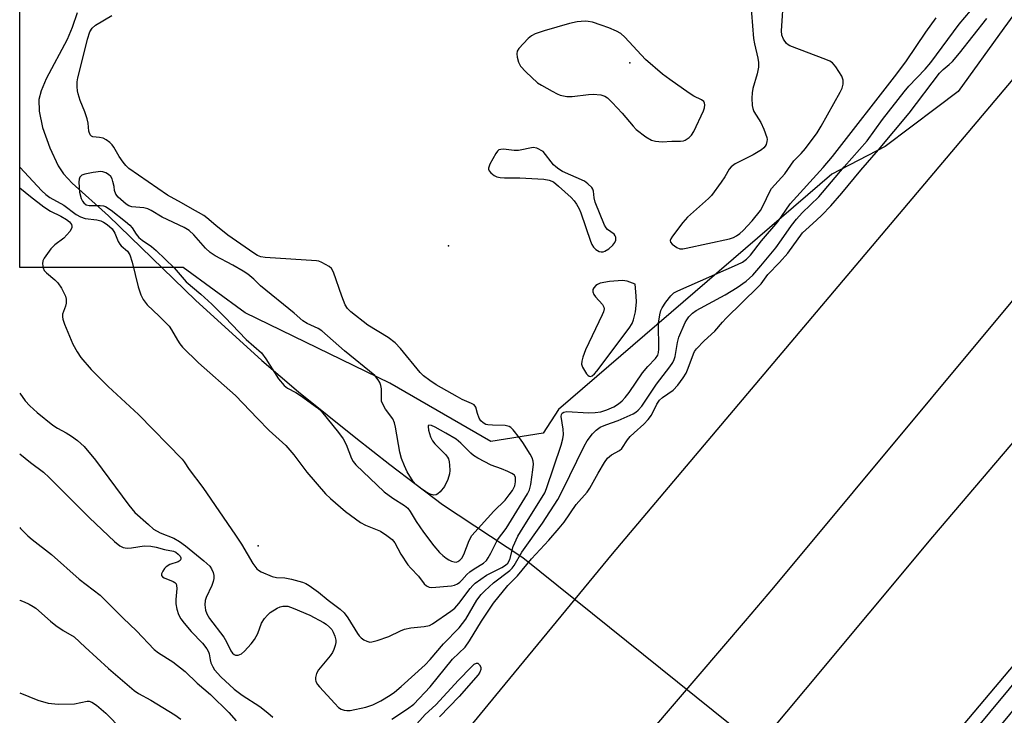
# Model space of a CAD drawing. Units: inches. Extents: x 1267765 to 1273765, y 533452 to 537452.
# Drawn here: x 1267765 to 1268024, y 534920 to 535102 of the extents above; entities that cross this region are included whole.
import ezdxf

# ---------------------------------------------------------------- set-up
doc = ezdxf.new("R2010")
doc.units = ezdxf.units.IN
doc.header["$MEASUREMENT"] = 0
for name, color, linetype in [('ELEV-Spot Elevation', 7, 'Continuous'), ('HYDRO-Hidden Single Line Stream', 5, 'Continuous'), ('HYDRO-Single Line Stream', 4, 'Continuous'), ('NTRL-Trees', 3, 'Continuous'), ('TRANS-Road', 130, 'Continuous'), ('TRANS-Street Sidewalk', 7, 'Continuous'), ('Undefined', 1, 'Continuous')]:
    doc.layers.add(name, color=color, linetype=linetype)

msp = doc.modelspace()

# ---------------------------------------------------------------- linework, layer by layer
at = {"layer": 'ELEV-Spot Elevation'}
for p in [(1267925.5, 535090.9, 404.07), (1267877.9, 535042.9, 405.07), (1267827.9, 534964.1, 405.63)]:
    msp.add_point(p, dxfattribs=at)
at = {"layer": 'HYDRO-Hidden Single Line Stream'}
msp.add_line((1267897.39, 534961.03), (1268004.11, 534875.37), dxfattribs=at)
at = {"layer": 'HYDRO-Single Line Stream'}
msp.add_lwpolyline([(1267780.42, 535104.05), (1267779.07, 535100.19), (1267777.74, 535097.08), (1267772.2, 535086.7), (1267770.9, 535083.55), (1267770.34, 535081.31), (1267770.39, 535078.25), (1267771.32, 535073.96), (1267773.19, 535068.59), (1267775.37, 535063.86), (1267776.81, 535061.75), (1267779.03, 535059.33), (1267788.64, 535050.75), (1267811.49, 535028.58), (1267828.89, 535012.8), (1267838.51, 535004.54), (1267853.58, 534992.42), (1267862.49, 534985.42), (1267876.37, 534974.99), (1267897.39, 534961.03)], dxfattribs=at)
at = {"layer": 'NTRL-Trees'}
msp.add_lwpolyline([(1268043.25, 535126.81), (1268023.79, 535100.01), (1268011.75, 535083.44), (1268006.09, 535079.15), (1267992.63, 535068.94), (1267978.62, 535061.69), (1267906.76, 534999.88), (1267902.73, 534993.64), (1267889.07, 534991.5), (1267862.47, 535006.79), (1267824.5, 535025.24), (1267808.22, 535037.18), (1267765.32, 535037.18), (1267765.35, 535497.86)], dxfattribs=at)
at = {"layer": 'TRANS-Road'}
for points in [[(1267785.25, 534741.81), (1267765.29, 534717.56), (1267765.3, 534775.08), (1267843.14, 534867.37), (1267891.58, 534926.29), (1267921.01, 534962.03), (1268063.69, 535131.11), (1268150.39, 535235.05), (1268231.05, 535329.14), (1268302.5, 535416.01), (1268360.55, 535484), (1268397.58, 535471.81), (1268284.17, 535335.53), (1268208.33, 535245.42), (1268129.85, 535151.04), (1268046.55, 535053.09), (1267963.23, 534953.12), (1267955.81, 534944.44), (1267924.76, 534908.11), (1267862.34, 534834.83)], [(1268408.69, 535388.3), (1268355.62, 535325.76), (1268274.96, 535227.71), (1268199.46, 535137.02), (1268197.8, 535135.02), (1268103.77, 535024.73), (1268010.25, 534913.72), (1268001.93, 534903.91), (1267963.93, 534858.97), (1267919.33, 534804.7), (1267867.11, 534742.16), (1267813.35, 534676.87), (1267765.29, 534621.32), (1267765.29, 534680.3), (1267844.48, 534774.39), (1267942.25, 534891.18), (1267971.66, 534926.4), (1268005.12, 534966.5), (1268128.46, 535111.43), (1268250.52, 535258.69), (1268353.72, 535382.07), (1268422.48, 535463.62), (1268461.41, 535450.81), (1268451.46, 535438.7)]]:
    msp.add_lwpolyline(points, close=True, dxfattribs=at)
at = {"layer": 'TRANS-Street Sidewalk'}
msp.add_lwpolyline([(1268196.31, 535123.78), (1268166.97, 535088.06), (1268043.61, 534941.93), (1267977.8, 534862.66), (1267917.75, 534792.32), (1267800.19, 534651.95), (1267773.96, 534620.23), (1267765.29, 534610.07), (1267765.29, 534616.28), (1267782.13, 534636.86), (1267796.78, 534654.57), (1267914.46, 534795.1), (1267974.51, 534865.43), (1268040.31, 534944.69), (1268163.67, 535090.81), (1268192.86, 535126.36)], dxfattribs=at)
at = {"layer": 'Undefined', "elevation": 404}
msp.add_lwpolyline([(1267957.2, 535107.27), (1267958.01, 535097.33), (1267958.26, 535095.91), (1267959.17, 535092.18), (1267959.35, 535091.01), (1267959.3, 535089.83), (1267959.01, 535088.06), (1267957.87, 535084.19), (1267957.63, 535083.08), (1267957.57, 535081.68), (1267957.67, 535079.72), (1267957.81, 535078.91), (1267958.1, 535078.15), (1267959.94, 535075.3), (1267960.77, 535073.48), (1267961.53, 535071.33), (1267961.61, 535070.8), (1267961.56, 535070.26), (1267961.32, 535069.48), (1267961.05, 535069.01), (1267960.71, 535068.61), (1267960.08, 535068.1), (1267957.96, 535066.81), (1267953.24, 535064.4), (1267952.14, 535063.61), (1267951.62, 535062.98), (1267950.46, 535061.01), (1267949.51, 535059.57), (1267946.99, 535056.06), (1267946.23, 535055.29), (1267940.72, 535050.4), (1267939.44, 535049.03), (1267936.75, 535045.45), (1267936.32, 535044.74), (1267936.16, 535044.29), (1267936.22, 535043.86), (1267936.69, 535043.28), (1267937.86, 535042.44), (1267938.64, 535042.12), (1267939.48, 535042.09), (1267940.35, 535042.22), (1267951.71, 535044.71), (1267952.78, 535045.09), (1267953.52, 535045.47), (1267954.41, 535046.09), (1267955.26, 535046.88), (1267957.65, 535049.44), (1267959.81, 535052.13), (1267960.65, 535053.6), (1267962.19, 535056.99), (1267962.78, 535057.92), (1267966.23, 535061.78), (1267968.62, 535065.22), (1267970.57, 535067.12), (1267971.7, 535068.41), (1267974.7, 535072.54), (1267975.78, 535074.29), (1267980.76, 535083.2), (1267981.27, 535084.27), (1267981.59, 535085.33), (1267981.59, 535086.36), (1267981.21, 535087.39), (1267979.67, 535089.87), (1267978.76, 535090.94), (1267978.04, 535091.39), (1267976.98, 535091.85), (1267967.57, 535095.36), (1267967.08, 535095.64), (1267966.66, 535096), (1267965.9, 535097.16), (1267965.49, 535098.22), (1267965.38, 535099.31), (1267965.99, 535108.68)], dxfattribs=at)
at = {"layer": 'Undefined'}
for points, elevation in [([(1267913.78, 535101.88), (1267911.74, 535101.69), (1267909.72, 535101.28), (1267903.03, 535099.32), (1267900.69, 535098.52), (1267899.72, 535098.03), (1267898.83, 535097.3), (1267897.59, 535096.02), (1267896.42, 535094.71), (1267895.97, 535094.02), (1267895.83, 535093.26), (1267895.93, 535092.45), (1267896.29, 535091.08), (1267896.8, 535090.06), (1267898.22, 535088.54), (1267901.31, 535085.7), (1267902.3, 535085.06), (1267905.12, 535083.46), (1267906.42, 535082.77), (1267907.23, 535082.44), (1267908.95, 535082.13), (1267910.42, 535082.07), (1267914.72, 535082.64), (1267915.88, 535082.69), (1267917.91, 535082.52), (1267918.98, 535082.22), (1267919.67, 535081.74), (1267920.9, 535080.51), (1267923.5, 535077.7), (1267926.4, 535074.28), (1267927.22, 535073.42), (1267929.76, 535071.48), (1267931.24, 535070.62), (1267932.31, 535070.35), (1267934.01, 535070.19), (1267936.6, 535070.35), (1267938.86, 535070.37), (1267939.62, 535070.47), (1267940.09, 535070.63), (1267941.16, 535071.33), (1267941.77, 535071.98), (1267942.36, 535072.93), (1267944.84, 535078.33), (1267945.12, 535079.12), (1267945.26, 535079.87), (1267945.18, 535080.33), (1267944.93, 535080.74), (1267944.34, 535081.19), (1267942.36, 535082.21), (1267941.11, 535083), (1267936.03, 535086.52), (1267934.14, 535087.92), (1267929.67, 535091.8), (1267924.23, 535097.67), (1267923.13, 535098.62), (1267922.02, 535099.22), (1267920.03, 535100.13), (1267917.99, 535100.85), (1267915.7, 535101.59), (1267914.62, 535101.81)], 404), ([(1267900.13, 535068.73), (1267896.27, 535067.92), (1267895.16, 535067.95), (1267892.37, 535068.24), (1267891.62, 535068.21), (1267891.17, 535068.06), (1267890.78, 535067.75), (1267890.3, 535067.1), (1267888.76, 535064.29), (1267888.44, 535063.29), (1267888.44, 535063.05), (1267888.6, 535062.61), (1267889.06, 535062.01), (1267889.88, 535061.31), (1267890.62, 535060.97), (1267891.44, 535060.78), (1267892.58, 535060.69), (1267896.63, 535060.71), (1267902.94, 535060.35), (1267904.34, 535060.15), (1267905.45, 535059.64), (1267906.82, 535058.57), (1267910.15, 535055.59), (1267910.93, 535054.73), (1267911.54, 535053.81), (1267912.22, 535052.6), (1267912.68, 535051.57), (1267915.24, 535044.07), (1267915.57, 535043.26), (1267916, 535042.53), (1267916.58, 535041.92), (1267917.01, 535041.61), (1267917.49, 535041.41), (1267917.98, 535041.32), (1267918.49, 535041.34), (1267918.99, 535041.49), (1267919.98, 535042.09), (1267921.1, 535043.04), (1267921.62, 535043.71), (1267921.84, 535044.4), (1267921.83, 535045.11), (1267921.67, 535045.54), (1267921.4, 535045.91), (1267919.67, 535047.16), (1267919.32, 535047.59), (1267918.9, 535048.34), (1267916.41, 535054.36), (1267916.14, 535055.45), (1267915.95, 535057.24), (1267915.8, 535057.74), (1267915.52, 535058.19), (1267914.54, 535059.17), (1267913.6, 535059.83), (1267907.86, 535062.43), (1267906.86, 535062.98), (1267906.07, 535063.58), (1267905.48, 535064.17), (1267902.77, 535067.62), (1267901.11, 535068.52)], 404), ([(1267786.57, 535062.38), (1267784.6, 535062.16), (1267782.38, 535061.73), (1267781.65, 535061.43), (1267781.1, 535060.89), (1267780.9, 535060.41), (1267780.82, 535059.6), (1267781.03, 535056.96), (1267781.45, 535055.32), (1267781.79, 535054.58), (1267782.09, 535054.15), (1267782.73, 535053.67), (1267783.51, 535053.43), (1267786.45, 535053.49), (1267787.27, 535053.36), (1267787.8, 535053.17), (1267789.27, 535052.2), (1267793.07, 535049.27), (1267794.2, 535048.3), (1267794.81, 535047.58), (1267795.91, 535045.92), (1267796.62, 535045.1), (1267797.47, 535044.37), (1267799.88, 535042.67), (1267801.12, 535041.64), (1267805.88, 535037.08), (1267809.04, 535033.43), (1267812.89, 535030.17), (1267815.77, 535027.56), (1267819.17, 535024.16), (1267824.79, 535018.3), (1267828.76, 535014.77), (1267829.93, 535013.23), (1267833.26, 535007.94), (1267834.74, 535006.21), (1267835.59, 535005.51), (1267837.77, 535004.36), (1267839, 535003.61), (1267843.5, 535000.31), (1267844.57, 534999.34), (1267849.05, 534993.82), (1267850.24, 534992.2), (1267851, 534990.74), (1267852.47, 534986.99), (1267852.9, 534986.25), (1267853.59, 534985.35), (1267860.98, 534978.3), (1267863.25, 534976.57), (1267866.38, 534974.68), (1267867.22, 534974), (1267867.86, 534973.15), (1267869.44, 534970.52), (1267871.36, 534967.72), (1267874.02, 534964.12), (1267875.54, 534962.38), (1267876.41, 534961.56), (1267877.29, 534960.85), (1267877.99, 534960.38), (1267878.71, 534960.03), (1267879.43, 534959.86), (1267879.9, 534959.84), (1267880.33, 534959.95), (1267880.9, 534960.3), (1267881.39, 534960.87), (1267881.91, 534961.82), (1267883.33, 534965.53), (1267884.03, 534966.77), (1267889.84, 534973.21), (1267892.76, 534976.06), (1267893.88, 534977.46), (1267894.72, 534978.66), (1267895.3, 534979.81), (1267895.53, 534980.93), (1267895.51, 534982.01), (1267895.35, 534982.47), (1267895.2, 534982.66), (1267894.56, 534983.13), (1267893.5, 534983.63), (1267891.83, 534984.3), (1267889.09, 534985.27), (1267885.57, 534987.15), (1267884.48, 534987.84), (1267883.74, 534988.41), (1267881.18, 534991.08), (1267879.9, 534992.12), (1267877.19, 534993.72), (1267874.38, 534995.23), (1267873.45, 534995.66), (1267872.78, 534995.78), (1267872.6, 534995.6), (1267872.57, 534995.43), (1267872.69, 534994.45), (1267873.19, 534992.73), (1267873.67, 534991.7), (1267874.32, 534990.85), (1267877.12, 534988.08), (1267877.64, 534987.42), (1267877.91, 534986.95), (1267878.12, 534986.15), (1267878.2, 534985.3), (1267878.23, 534983.86), (1267878.16, 534983), (1267877.72, 534981.5), (1267876.82, 534979.67), (1267875.7, 534978.31), (1267875.07, 534977.74), (1267874.63, 534977.47), (1267873.97, 534977.39), (1267873.07, 534977.68), (1267871.92, 534978.3), (1267870.55, 534979.21), (1267869.4, 534980.12), (1267868.62, 534980.98), (1267867.08, 534983.5), (1267866.31, 534985.09), (1267865.58, 534987.03), (1267865.13, 534988.67), (1267863.99, 534995.28), (1267863.73, 534996.41), (1267863.26, 534997.44), (1267861.33, 534999.96), (1267860.62, 535001.26), (1267860.34, 535002.08), (1267860.27, 535002.66), (1267860.28, 535005.32), (1267860.18, 535006.18), (1267859.88, 535006.97), (1267859.47, 535007.71), (1267858.57, 535008.83), (1267850.63, 535015.34), (1267844.66, 535020.53), (1267843.69, 535021.14), (1267840.82, 535022.46), (1267839.66, 535023.15), (1267837.4, 535025.22), (1267828.51, 535032.41), (1267826.78, 535034.13), (1267825.19, 535035.41), (1267824, 535036.21), (1267821.31, 535037.8), (1267816.63, 535040.22), (1267815.27, 535041.14), (1267814.08, 535042.27), (1267811.06, 535045.79), (1267809.76, 535046.92), (1267808.49, 535047.65), (1267802.7, 535050.37), (1267799.84, 535052.13), (1267798.92, 535052.6), (1267797.89, 535052.86), (1267794.75, 535053.09), (1267793.97, 535053.35), (1267793.27, 535053.8), (1267791.11, 535055.67), (1267790.54, 535056.42), (1267790.19, 535057.41), (1267790.09, 535058.44), (1267789.78, 535059.78), (1267789.56, 535060.47), (1267789.26, 535061.06), (1267788.64, 535061.63), (1267787.91, 535062.06), (1267787.11, 535062.34)], 402), ([(1267923.59, 535033.8), (1267920.23, 535033.48), (1267917.75, 535033.03), (1267917.01, 535032.74), (1267916.57, 535032.43), (1267916.04, 535031.84), (1267915.81, 535031.41), (1267915.8, 535030.76), (1267916.08, 535030.11), (1267916.56, 535029.44), (1267918.33, 535027.49), (1267918.72, 535026.79), (1267918.8, 535026.35), (1267918.64, 535025.55), (1267918.31, 535024.74), (1267913.93, 535015.53), (1267913.2, 535013.66), (1267912.89, 535012.58), (1267912.83, 535011.79), (1267913.07, 535011.01), (1267914.13, 535009.3), (1267914.47, 535008.9), (1267914.83, 535008.62), (1267915.21, 535008.58), (1267915.62, 535008.77), (1267916.25, 535009.28), (1267916.85, 535009.93), (1267925.33, 535021.29), (1267926.12, 535022.49), (1267926.54, 535023.45), (1267927.01, 535025.58), (1267927.27, 535028.1), (1267927.22, 535029.75), (1267926.96, 535032.85), (1267924.82, 535033.58)], 404)]:
    msp.add_lwpolyline(points, close=True, dxfattribs=dict(at, elevation=elevation))
for points in [[(1267765.32, 535004.16, 408), (1267766.75, 535002.17, 408), (1267767.96, 535000.89, 408), (1267769.92, 534999.11, 408), (1267774.01, 534995.78, 408), (1267775.21, 534994.97, 408), (1267777.49, 534993.77, 408), (1267778.9, 534992.89, 408), (1267780.46, 534991.74, 408), (1267782.18, 534990.19, 408), (1267785.22, 534986.6, 408), (1267793.97, 534974.78, 408), (1267795.56, 534972.88, 408), (1267799.08, 534969.66, 408), (1267800.45, 534968.51, 408), (1267802.17, 534967.54, 408), (1267805.77, 534966.09, 408), (1267807.24, 534965.26, 408), (1267808.85, 534964.07, 408), (1267813.69, 534960.13, 408), (1267815.21, 534958.72, 408), (1267815.65, 534958.05, 408), (1267816.09, 534957.07, 408), (1267816.27, 534956.27, 408), (1267816.27, 534955.54, 408), (1267816.11, 534954.75, 408), (1267815.75, 534953.71, 408), (1267814.25, 534950.55, 408), (1267813.97, 534949.72, 408), (1267813.89, 534948.61, 408), (1267814.09, 534947.22, 408), (1267814.48, 534946.22, 408), (1267815.14, 534945.03, 408), (1267818.88, 534940.08, 408), (1267819.59, 534938.91, 408), (1267820.75, 534936.55, 408), (1267821.21, 534935.87, 408), (1267821.58, 534935.56, 408), (1267821.99, 534935.38, 408), (1267822.66, 534935.39, 408), (1267823.56, 534935.75, 408), (1267824.37, 534936.43, 408), (1267826.11, 534938.35, 408), (1267826.97, 534939.52, 408), (1267827.8, 534941.07, 408), (1267828.82, 534943.76, 408), (1267829.59, 534945, 408), (1267830.35, 534945.91, 408), (1267831.08, 534946.59, 408), (1267832.93, 534947.74, 408), (1267833.69, 534948.07, 408), (1267834.44, 534948.24, 408), (1267835.2, 534948.29, 408), (1267835.74, 534948.22, 408), (1267837.13, 534947.75, 408), (1267841.51, 534945.85, 408), (1267845.06, 534944, 408), (1267845.79, 534943.53, 408), (1267846.69, 534942.75, 408), (1267847.27, 534942.09, 408), (1267847.66, 534941.39, 408), (1267848.06, 534940.38, 408), (1267848.29, 534939.32, 408), (1267848.29, 534938.75, 408), (1267848.15, 534937.93, 408), (1267847.8, 534936.88, 408), (1267847.44, 534936.12, 408), (1267846.81, 534935.19, 408), (1267843.79, 534931.5, 408), (1267843.24, 534930.59, 408), (1267842.95, 534929.5, 408), (1267842.96, 534928.96, 408), (1267843.1, 534928.44, 408), (1267843.5, 534927.71, 408), (1267844.05, 534927.03, 408), (1267848.03, 534922.68, 408), (1267849.05, 534921.66, 408), (1267849.74, 534921.21, 408), (1267850.47, 534920.95, 408), (1267851.24, 534920.81, 408), (1267852.09, 534920.84, 408), (1267856.19, 534921.74, 408), (1267858.01, 534922.3, 408), (1267860.16, 534923.42, 408), (1267862.56, 534924.87, 408), (1267863.74, 534925.66, 408), (1267865.52, 534927.15, 408), (1267871.78, 534932.81, 408), (1267873.08, 534934.21, 408), (1267876.58, 534938.36, 408), (1267880.72, 534942.57, 408), (1267882.45, 534944.84, 408), (1267885.35, 534949.79, 408), (1267886.45, 534951.29, 408), (1267887.43, 534952.29, 408), (1267889.75, 534954.39, 408), (1267893.98, 534957.64, 408), (1267894.6, 534958.24, 408), (1267895.13, 534958.93, 408), (1267897.15, 534962.4, 408), (1267902.61, 534970.03, 408), (1267906.63, 534976.27, 408), (1267907.89, 534978.59, 408), (1267913.54, 534990.29, 408), (1267914.37, 534991.7, 408), (1267915.71, 534993.54, 408), (1267916.65, 534994.51, 408), (1267917.74, 534995.24, 408), (1267919.27, 534995.89, 408), (1267922.45, 534996.98, 408), (1267926.43, 534998.78, 408), (1267927.14, 534999.22, 408), (1267927.75, 534999.72, 408), (1267928.7, 535000.8, 408), (1267932.52, 535006.55, 408), (1267936.07, 535011.06, 408), (1267936.85, 535012.24, 408), (1267937.21, 535013.03, 408), (1267937.45, 535013.85, 408), (1267938.07, 535017.5, 408), (1267938.42, 535018.89, 408), (1267940.11, 535022.7, 408), (1267940.53, 535023.48, 408), (1267941.03, 535024.19, 408), (1267942.03, 535025.22, 408), (1267942.96, 535025.92, 408), (1267950.61, 535029.99, 408), (1267953.72, 535031.89, 408), (1267956.09, 535033.59, 408), (1267957.84, 535035.18, 408), (1267959.98, 535037.59, 408), (1267963.86, 535042.36, 408), (1267965.41, 535044.45, 408), (1267967.96, 535048.19, 408), (1267969.29, 535049.92, 408), (1267970.83, 535051.55, 408), (1267975.16, 535055.75, 408), (1267981.83, 535063.66, 408), (1267987.84, 535070.42, 408), (1267991.92, 535076.08, 408), (1267997.59, 535083.34, 408), (1267998.85, 535084.82, 408), (1268003.07, 535089.28, 408), (1268004.57, 535091.01, 408), (1268012.04, 535101.13, 408), (1268019.43, 535109.96, 408)], [(1267765.32, 535063.54, 404), (1267765.34, 535063.51, 404), (1267771.14, 535057.3, 404), (1267772.15, 535056.36, 404), (1267773.23, 535055.54, 404), (1267776.89, 535053.52, 404), (1267780.14, 535051.12, 404), (1267781.23, 535050.46, 404), (1267782.49, 535050.07, 404), (1267785.55, 535049.7, 404), (1267786.58, 535049.46, 404), (1267787.33, 535049.08, 404), (1267788.27, 535048.46, 404), (1267789.55, 535047.35, 404), (1267790.26, 535046.19, 404), (1267791.18, 535044.05, 404), (1267791.59, 535043.3, 404), (1267791.93, 535042.91, 404), (1267793.64, 535041.44, 404), (1267794.2, 535040.5, 404), (1267794.82, 535038.58, 404), (1267796.44, 535032.15, 404), (1267797.13, 535030.04, 404), (1267797.74, 535028.78, 404), (1267798.79, 535027.4, 404), (1267801.94, 535024.44, 404), (1267804.52, 535021.77, 404), (1267805.15, 535020.83, 404), (1267806.7, 535018.06, 404), (1267807.34, 535017.12, 404), (1267808.08, 535016.24, 404), (1267812.29, 535012.14, 404), (1267821.96, 535003.53, 404), (1267827.78, 534997.55, 404), (1267830.77, 534994.34, 404), (1267835.16, 534990.46, 404), (1267837.29, 534987.98, 404), (1267840.68, 534983.4, 404), (1267845.64, 534977.73, 404), (1267846.9, 534976.49, 404), (1267850.89, 534973.15, 404), (1267854.81, 534970.23, 404), (1267856.08, 534969.56, 404), (1267860.01, 534967.95, 404), (1267861.73, 534966.85, 404), (1267863.08, 534965.75, 404), (1267863.79, 534964.85, 404), (1267865.39, 534961.93, 404), (1267867.27, 534959.09, 404), (1267867.99, 534958.24, 404), (1267870.01, 534956.15, 404), (1267871.56, 534954.15, 404), (1267872.15, 534953.55, 404), (1267872.81, 534953.21, 404), (1267873.49, 534953.15, 404), (1267878.7, 534953.62, 404), (1267879.51, 534953.77, 404), (1267880.23, 534954.09, 404), (1267880.87, 534954.56, 404), (1267881.45, 534955.12, 404), (1267882.72, 534956.58, 404), (1267883.54, 534957.3, 404), (1267884.66, 534958.09, 404), (1267887.07, 534959.52, 404), (1267887.89, 534960.24, 404), (1267888.36, 534960.92, 404), (1267889.06, 534962.15, 404), (1267890.79, 534965.65, 404), (1267893.03, 534968.61, 404), (1267898.62, 534977.73, 404), (1267899.16, 534978.77, 404), (1267899.54, 534980.19, 404), (1267900.09, 534984.04, 404), (1267900.25, 534985.51, 404), (1267900.19, 534986.36, 404), (1267899.9, 534987.16, 404), (1267899.33, 534988.19, 404), (1267897.43, 534991.25, 404), (1267896.56, 534992.47, 404), (1267894.9, 534994.54, 404), (1267894.3, 534995.14, 404), (1267893.84, 534995.44, 404), (1267892.76, 534995.69, 404), (1267889.46, 534995.75, 404), (1267888.28, 534995.84, 404), (1267887.73, 534995.98, 404), (1267887.03, 534996.37, 404), (1267886.43, 534996.92, 404), (1267886, 534997.59, 404), (1267885.53, 534998.87, 404), (1267885.09, 535000.55, 404), (1267884.66, 535001.09, 404), (1267883.96, 535001.5, 404), (1267881.52, 535002.54, 404), (1267880.25, 535003.19, 404), (1267874.68, 535006.34, 404), (1267872.97, 535007.48, 404), (1267871.34, 535008.78, 404), (1267870.48, 535009.59, 404), (1267865.33, 535015.92, 404), (1267863.94, 535017.44, 404), (1267862.1, 535018.77, 404), (1267856.7, 535022.04, 404), (1267852.23, 535025.54, 404), (1267851.36, 535026.45, 404), (1267850.78, 535027.42, 404), (1267849.89, 535029.63, 404), (1267847.74, 535035.94, 404), (1267847.2, 535036.9, 404), (1267846.59, 535037.43, 404), (1267844.62, 535038.53, 404), (1267843.83, 535038.82, 404), (1267843.27, 535038.94, 404), (1267829.75, 535039.83, 404), (1267828.6, 535040, 404), (1267827.76, 535040.31, 404), (1267826.78, 535040.92, 404), (1267819.95, 535045.69, 404), (1267816.77, 535048.19, 404), (1267814.44, 535050.23, 404), (1267813.62, 535050.85, 404), (1267810.02, 535052.87, 404), (1267807.81, 535054.21, 404), (1267804.09, 535056.19, 404), (1267793.98, 535063.17, 404), (1267793.14, 535063.93, 404), (1267792.42, 535064.84, 404), (1267791.45, 535066.3, 404), (1267790.04, 535068.77, 404), (1267789.56, 535069.42, 404), (1267788.95, 535070.02, 404), (1267788.01, 535070.73, 404), (1267787.23, 535071.13, 404), (1267786.22, 535071.35, 404), (1267784.49, 535071.48, 404), (1267784.11, 535071.68, 404), (1267783.82, 535072.03, 404), (1267783.47, 535072.97, 404), (1267783.23, 535075.11, 404), (1267782.99, 535076.2, 404), (1267782.37, 535078.06, 404), (1267781.19, 535081.07, 404), (1267780.67, 535082.75, 404), (1267780.48, 535083.61, 404), (1267780.39, 535084.6, 404), (1267780.42, 535085.93, 404), (1267780.54, 535086.95, 404), (1267781.56, 535090.79, 404), (1267783.09, 535097.14, 404), (1267783.7, 535099.03, 404), (1267784.33, 535100.04, 404), (1267785.16, 535100.81, 404), (1267789.5, 535103.35, 404)], [(1267765.32, 535058.1, 406), (1267768.12, 535055.79, 406), (1267771.61, 535053.14, 406), (1267773.38, 535052.02, 406), (1267776.08, 535050.66, 406), (1267777.54, 535049.83, 406), (1267778.36, 535049.19, 406), (1267778.88, 535048.45, 406), (1267779.01, 535048.04, 406), (1267778.97, 535047.6, 406), (1267778.45, 535046.67, 406), (1267777.71, 535045.76, 406), (1267776.87, 535044.91, 406), (1267774.5, 535043.13, 406), (1267773.45, 535042.09, 406), (1267771.68, 535039.68, 406), (1267771.34, 535038.9, 406), (1267771.28, 535038.13, 406), (1267771.45, 535037.09, 406), (1267771.75, 535036.38, 406), (1267772.31, 535035.75, 406), (1267774.5, 535033.97, 406), (1267775.3, 535033.19, 406), (1267776.24, 535031.76, 406), (1267777.28, 535029.7, 406), (1267777.5, 535028.9, 406), (1267777.51, 535027.8, 406), (1267777.32, 535027, 406), (1267776.57, 535024.93, 406), (1267776.5, 535024.22, 406), (1267776.59, 535023.66, 406), (1267777.06, 535022.29, 406), (1267779.23, 535017.08, 406), (1267780.37, 535015, 406), (1267781.36, 535013.52, 406), (1267784.1, 535010.4, 406), (1267788.49, 535005.92, 406), (1267796.51, 534998.6, 406), (1267808, 534986.83, 406), (1267808.5, 534986.19, 406), (1267809.82, 534984.14, 406), (1267813.38, 534979.39, 406), (1267821.94, 534966.92, 406), (1267823.52, 534964.5, 406), (1267826.54, 534959.47, 406), (1267827.6, 534958.09, 406), (1267828.02, 534957.71, 406), (1267828.73, 534957.27, 406), (1267831.62, 534956.07, 406), (1267832.7, 534955.81, 406), (1267834.93, 534955.66, 406), (1267836.69, 534955.31, 406), (1267839.58, 534954.53, 406), (1267840.41, 534954.21, 406), (1267841.35, 534953.69, 406), (1267843.75, 534951.94, 406), (1267846.28, 534949.83, 406), (1267849.46, 534947.42, 406), (1267850.51, 534946.49, 406), (1267851.49, 534945.2, 406), (1267853.99, 534941.06, 406), (1267854.46, 534940.44, 406), (1267854.98, 534939.92, 406), (1267855.68, 534939.42, 406), (1267856.45, 534939.04, 406), (1267857.24, 534938.83, 406), (1267857.78, 534938.86, 406), (1267859.17, 534939.22, 406), (1267862.23, 534940.29, 406), (1267865.33, 534941.77, 406), (1267866.38, 534942.18, 406), (1267868.03, 534942.54, 406), (1267871.5, 534942.87, 406), (1267872.9, 534943.21, 406), (1267873.72, 534943.58, 406), (1267878.54, 534946.91, 406), (1267879.58, 534947.75, 406), (1267880.66, 534948.99, 406), (1267883.58, 534952.92, 406), (1267884.29, 534953.7, 406), (1267884.93, 534954.26, 406), (1267887.91, 534956.4, 406), (1267891.92, 534958.41, 406), (1267892.85, 534959.01, 406), (1267893.45, 534959.54, 406), (1267894.02, 534960.5, 406), (1267894.93, 534963.92, 406), (1267896.15, 534966.61, 406), (1267897.5, 534968.88, 406), (1267902.54, 534976.87, 406), (1267903.19, 534978.05, 406), (1267903.64, 534979.12, 406), (1267907.46, 534990.49, 406), (1267907.96, 534992.22, 406), (1267908.08, 534993.34, 406), (1267908.04, 534994.74, 406), (1267907.52, 534998.1, 406), (1267907.55, 534998.57, 406), (1267907.74, 534998.92, 406), (1267908.22, 534999.23, 406), (1267908.97, 534999.37, 406), (1267914.67, 534999.02, 406), (1267916.45, 534999.07, 406), (1267917.91, 534999.25, 406), (1267919.53, 534999.79, 406), (1267921.37, 535000.61, 406), (1267922.52, 535001.34, 406), (1267923.56, 535002.2, 406), (1267924.31, 535003.02, 406), (1267925.33, 535004.35, 406), (1267928.88, 535009.53, 406), (1267930.27, 535011.19, 406), (1267932.24, 535013.26, 406), (1267932.86, 535014.16, 406), (1267933.05, 535014.86, 406), (1267933.12, 535015.72, 406), (1267933.08, 535022.57, 406), (1267933.4, 535024.79, 406), (1267933.68, 535025.86, 406), (1267934.04, 535026.63, 406), (1267935.03, 535028.09, 406), (1267936.28, 535029.73, 406), (1267937.12, 535030.5, 406), (1267938.14, 535031.06, 406), (1267953.85, 535037.94, 406), (1267955.13, 535038.6, 406), (1267956.22, 535039.37, 406), (1267957.19, 535040.42, 406), (1267960.08, 535044.17, 406), (1267964.37, 535049.19, 406), (1267967.65, 535053.88, 406), (1267976.27, 535063.41, 406), (1267978.76, 535066.31, 406), (1267995.67, 535088.03, 406), (1267998.17, 535091.5, 406), (1268003.3, 535099.01, 406), (1268006.02, 535102.73, 406)], [(1267863.03, 534918.59, 410), (1267867.15, 534921.26, 410), (1267868.77, 534922.55, 410), (1267873.1, 534927.1, 410), (1267878.96, 534934.33, 410), (1267882.27, 534937.5, 410), (1267883.44, 534939.15, 410), (1267886.54, 534944.33, 410), (1267889.72, 534949.07, 410), (1267893.45, 534953.67, 410), (1267896.03, 534956.19, 410), (1267899.67, 534960.72, 410), (1267904.3, 534965.62, 410), (1267906.98, 534968.71, 410), (1267908.25, 534970.31, 410), (1267911.47, 534974.94, 410), (1267914.36, 534978.16, 410), (1267915.05, 534979.24, 410), (1267917.22, 534983.18, 410), (1267918.87, 534985.94, 410), (1267919.69, 534987.13, 410), (1267920.69, 534988.01, 410), (1267922.83, 534989.17, 410), (1267923.45, 534989.69, 410), (1267924.95, 534991.94, 410), (1267925.64, 534992.77, 410), (1267926.63, 534993.74, 410), (1267929.24, 534996.01, 410), (1267930.39, 534997.26, 410), (1267931.19, 534998.44, 410), (1267932.64, 535001.3, 410), (1267933.37, 535002.32, 410), (1267934.11, 535003.01, 410), (1267936.92, 535004.98, 410), (1267938.11, 535006.27, 410), (1267939.53, 535008.2, 410), (1267940.33, 535009.45, 410), (1267940.89, 535010.77, 410), (1267942.25, 535014.5, 410), (1267942.56, 535015.14, 410), (1267943.05, 535015.83, 410), (1267945.03, 535017.92, 410), (1267947.85, 535020.45, 410), (1267949.88, 535022.84, 410), (1267950.86, 535023.87, 410), (1267959.25, 535032.07, 410), (1267959.99, 535032.93, 410), (1267961.78, 535035.31, 410), (1267964.82, 535038.5, 410), (1267966.99, 535040.95, 410), (1267970.92, 535046.3, 410), (1267971.72, 535047.1, 410), (1267974.59, 535049.59, 410), (1267975.99, 535050.95, 410), (1267978.33, 535053.41, 410), (1267981.2, 535056.68, 410), (1267986.24, 535062.77, 410), (1267990.81, 535068.05, 410), (1267998.94, 535077.73, 410), (1268006.88, 535088.24, 410), (1268007.79, 535089.2, 410), (1268009.44, 535090.5, 410), (1268010.25, 535091.24, 410), (1268012.1, 535093.44, 410), (1268019.28, 535102.56, 410)], [(1267765.32, 534988.26, 410), (1267768.11, 534986, 410), (1267771.57, 534983.46, 410), (1267773.03, 534982.07, 410), (1267783.58, 534971.41, 410), (1267790.22, 534965.25, 410), (1267791.57, 534964.13, 410), (1267792.49, 534963.67, 410), (1267793.5, 534963.46, 410), (1267794.61, 534963.55, 410), (1267797.99, 534964.11, 410), (1267799.7, 534964.01, 410), (1267801.11, 534963.74, 410), (1267803.33, 534963.13, 410), (1267805.64, 534962.69, 410), (1267806.27, 534962.42, 410), (1267806.91, 534961.93, 410), (1267807.41, 534961.36, 410), (1267807.6, 534960.96, 410), (1267807.64, 534960.57, 410), (1267807.47, 534960.25, 410), (1267806.88, 534959.9, 410), (1267804.75, 534959.16, 410), (1267803.73, 534958.58, 410), (1267803.32, 534958.18, 410), (1267802.84, 534957.48, 410), (1267802.55, 534956.76, 410), (1267802.56, 534956.34, 410), (1267802.81, 534955.99, 410), (1267803.22, 534955.7, 410), (1267805.62, 534954.76, 410), (1267806.06, 534954.49, 410), (1267806.35, 534954.13, 410), (1267806.49, 534953.69, 410), (1267806.56, 534952.91, 410), (1267806.32, 534950.04, 410), (1267806.32, 534948.89, 410), (1267806.56, 534947.44, 410), (1267806.98, 534946.08, 410), (1267807.61, 534944.93, 410), (1267808.48, 534943.76, 410), (1267810.35, 534941.61, 410), (1267813.26, 534938.55, 410), (1267814.45, 534937.04, 410), (1267814.84, 534936.28, 410), (1267815.01, 534935.77, 410), (1267815.29, 534934.2, 410), (1267815.52, 534933.38, 410), (1267815.99, 534932.31, 410), (1267816.44, 534931.57, 410), (1267818.14, 534929.67, 410), (1267821.66, 534926.49, 410), (1267823.74, 534924.91, 410), (1267828.33, 534921.91, 410), (1267830.45, 534920.24, 410), (1267831.79, 534919.06, 410)], [(1267765.31, 534968.95, 412), (1267765.51, 534968.68, 412), (1267767.43, 534966.69, 412), (1267768.53, 534965.76, 412), (1267773.65, 534961.79, 412), (1267780.87, 534955.34, 412), (1267786.41, 534951.1, 412), (1267792.45, 534945.08, 412), (1267795.93, 534941.73, 412), (1267800.59, 534936.89, 412), (1267801.74, 534936.01, 412), (1267805.48, 534933.63, 412), (1267808.78, 534931.1, 412), (1267811.94, 534928.01, 412), (1267815.37, 534925.06, 412), (1267820.19, 534920.33, 412), (1267822.16, 534918.17, 412)], [(1267765.31, 534949.82, 414), (1267765.35, 534949.81, 414), (1267766.45, 534949.4, 414), (1267767.77, 534948.76, 414), (1267768.8, 534948.18, 414), (1267769.5, 534947.69, 414), (1267773.41, 534944.3, 414), (1267774.8, 534943.19, 414), (1267776.74, 534941.9, 414), (1267779.58, 534940.19, 414), (1267782.44, 534937.46, 414), (1267788.57, 534931.85, 414), (1267795.32, 534926.09, 414), (1267796.53, 534925.28, 414), (1267799.72, 534923.56, 414), (1267806.05, 534919.67, 414), (1267807.57, 534918.61, 414)], [(1267868.91, 534916.58, 412), (1267871.75, 534919.83, 412), (1267874.55, 534922.31, 412), (1267880.5, 534928.83, 412), (1267883.88, 534932.27, 412), (1267884.68, 534933, 412), (1267885.23, 534933.3, 412), (1267885.58, 534933.27, 412), (1267886.04, 534932.87, 412), (1267886.37, 534932.27, 412), (1267886.4, 534931.6, 412), (1267886.17, 534930.94, 412), (1267885.71, 534930.25, 412), (1267880.67, 534924.53, 412), (1267875.52, 534919.2, 412)], [(1267765.31, 534925.46, 416), (1267770.09, 534923.6, 416), (1267772.8, 534922.81, 416), (1267775.36, 534922.5, 416), (1267779.65, 534922.64, 416), (1267782.98, 534923.33, 416), (1267783.5, 534923.3, 416), (1267784.23, 534923.07, 416), (1267785.42, 534922.25, 416), (1267787.89, 534920.11, 416), (1267792.11, 534915.88, 416)]]:
    msp.add_polyline3d(points, dxfattribs=at)

doc.saveas('drawing.dxf')
